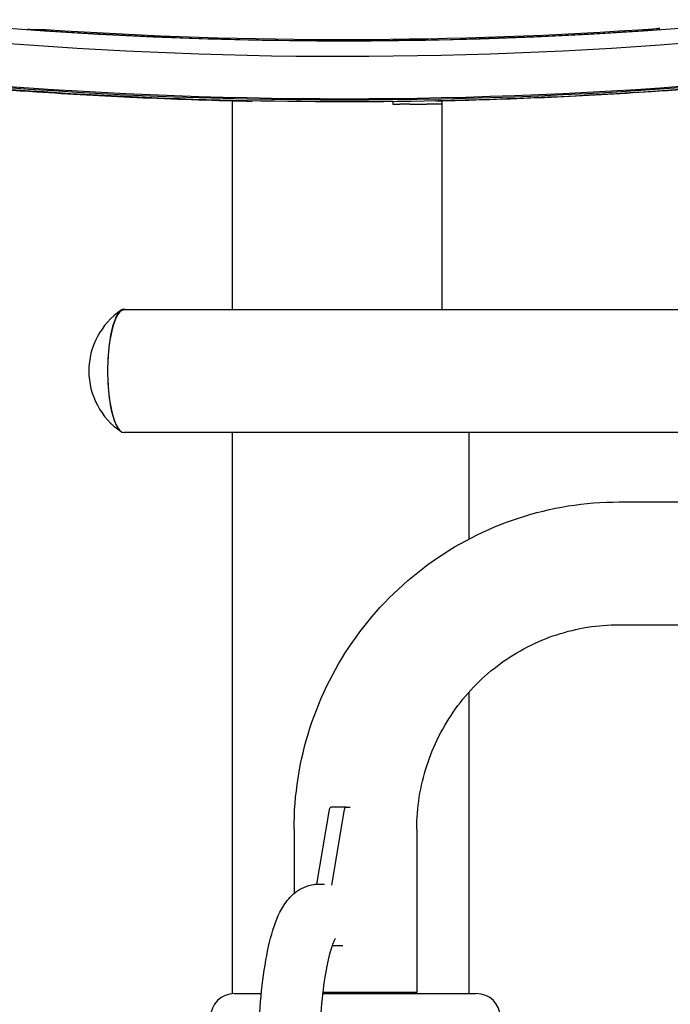
# Model space of a CAD drawing. Extents: x 648 to 2336, y -13 to 1348.
# Drawn here: x 1447 to 1717, y 708 to 1115 of the extents above; entities that cross this region are included whole.
import ezdxf

# ---------------------------------------------------------------- set-up
doc = ezdxf.new("R2010")
doc.units = 0
doc.layers.add('PV-24948', color=7, linetype='CONTINUOUS')

# ---------------------------------------------------------------- blocks, each defined once
blk = doc.blocks.new('*U0')
at = {"layer": 'PV-24948'}
for p, q in [((-5650.09, 610.84), (-5650.09, 524.31)), ((-5642.26, 610.66), (-5642.26, 610.66)), ((-5583.63, 610.6), (-5583.63, 609.43)), ((-5583.63, 609.43), (-5580.7, 609.43)), ((-5576.56, 609.43), (-5580.7, 609.43)), ((-5576.56, 609.43), (-5569.49, 609.43)), ((-5563.14, 609.43), (-5569.49, 609.43)), ((-5565.39, 610.66), (-5565.39, 610.66)), ((-5563.14, 524.31), (-5563.14, 610.71)), ((-4991.4, 524.31), (-5694.89, 524.31)), ((-5457.47, 473.51), (-5694.89, 473.51)), ((-5650.09, 473.51), (-5650.09, 241.35)), ((-5552.09, 473.51), (-5552.09, 429.48)), ((-5489.9, 444.8), (-5457.47, 444.8)), ((-5489.9, 394), (-5415.26, 394)), ((-5552.09, 366.08), (-5552.09, 241.39)), ((-5602.98, 318.55), (-5609.2, 318.55)), ((-5602.98, 318.55), (-5601.21, 318.55)), ((-5615, 286.63), (-5610.01, 316.67)), ((-5608.85, 286.25), (-5603.8, 316.67)), ((-5624.48, 309.4), (-5624.48, 282.8)), ((-5573.68, 309.4), (-5573.68, 241.75)), ((-5614.19, 286.65), (-5611.89, 286.65)), ((-5608.61, 261.25), (-5604.36, 261.25)), ((-5649.11, 241.39), (-5649.06, 241.39)), ((-5649.06, 241.39), (-5638.05, 241.39)), ((-5612.51, 241.39), (-5549.04, 241.39)), ((-5573.87, 241.75), (-5612.47, 241.75)), ((-5583.2, 241.75), (-5583.2, 241.39)), ((-5573.68, 241.75), (-5573.87, 241.75))]:
    blk.add_line(p, q, dxfattribs=at)
for centre, radius, start, end in [((-5603.85, 2490.54), 1854.95, 264.42566, 275.57434), ((-5679.26, 499.01), 30.22, 123.8511, 236.1489), ((-5649.11, 231.39), 10, 90, 179.82), ((-5549.04, 231.39), 10, 0.18, 90)]:
    blk.add_arc(centre, radius, start, end, dxfattribs=at)
for centre, major_axis, ratio, start_param, end_param in [((-5724.88, 2490.54), (-1854.16, 0), 0.997867, 1.565422, 1.568985), ((-5603.85, 2490.54), (0, -1854.83), 1, -0.070161, 0.066461), ((-5603.85, 2490.54), (0, -1854.36), 1, -0.066604, 0.070057), ((-5565.41, 611.67), (0.02, -1), 0.000007, 0, 0.000029), ((-5694.89, 498.91), (0, 25.4), 0.267223, 0, 3.141593), ((-5694.89, 499.01), (0, 25.5), 0.267223, 0.099023, 3.141593), ((-5694.89, 499.01), (0, 25.5), 0.267223, -0.125327, 0.099023)]:
    blk.add_ellipse(centre, major_axis=major_axis, ratio=ratio, start_param=start_param, end_param=end_param, dxfattribs=at)
at = {"layer": 'PV-24948', "extrusion": (0, 0, -1)}
for centre, major_axis, ratio, start_param, end_param in [((-5725.97, 2490.54), (-1870.89, 0), 0.997867, -1.706381, -1.702814), ((-5642.24, 611.66), (-0.02, -1), 0.000007, 0, 0.000029), ((-5609.2, 313.55), (0, 5), 0.207912, -0.897023, 0), ((-5602.98, 313.55), (0, 5), 0.207912, -0.897023, 0)]:
    blk.add_ellipse(centre, major_axis=major_axis, ratio=ratio, start_param=start_param, end_param=end_param, dxfattribs=at)
at = {"layer": 'PV-24948'}
for points, knots in [([(-5733.88, 640.27), (-5733.88, 640.27), (-5733.88, 640.27), (-5734.01, 640.28), (-5734.14, 640.29), (-5734.39, 640.31), (-5734.5, 640.32), (-5734.67, 640.33), (-5734.75, 640.34), (-5734.85, 640.35), (-5734.88, 640.35), (-5734.88, 640.36), (-5734.88, 640.36), (-5734.87, 640.36), (-5734.84, 640.36)], [-0.1510501, -0.1510501, -0.1510501, -0.1510501, -0.1509281, -0.1509281, -0.1131707, -0.1131707, -0.0754132, -0.0754132, -0.0377066, -0.0377066, 0, 0, 0, 0.0251608, 0.0251608, 0.0251608, 0.0251608]), ([(-5728.24, 640.34), (-5728.23, 640.34), (-5728.21, 640.33), (-5728.14, 640.33), (-5728.07, 640.33), (-5727.89, 640.32), (-5727.78, 640.31), (-5727.53, 640.3), (-5727.4, 640.29), (-5727.27, 640.28)], [0.0251666, 0.0251666, 0.0251666, 0.0251666, 0.0376573, 0.0376573, 0.0753145, 0.0753145, 0.1130586, 0.1130586, 0.1506733, 0.1506733, 0.1506733, 0.1506733]), ([(-5479.7, 639.88), (-5479.71, 639.88), (-5479.72, 639.87), (-5479.79, 639.87), (-5479.87, 639.86), (-5480.05, 639.85), (-5480.16, 639.84), (-5480.4, 639.82), (-5480.54, 639.81), (-5480.66, 639.8), (-5480.66, 639.8), (-5480.66, 639.8)], [0.3270998, 0.3270998, 0.3270998, 0.3270998, 0.3394073, 0.3394073, 0.3771112, 0.3771112, 0.4148603, 0.4148603, 0.4526095, 0.4526095, 0.4527263, 0.4527263, 0.4527263, 0.4527263]), ([(-5474.05, 640.72), (-5473.92, 640.73), (-5473.79, 640.74), (-5473.54, 640.75), (-5473.43, 640.76), (-5473.25, 640.77), (-5473.18, 640.77), (-5473.07, 640.78), (-5473.05, 640.78), (-5473.05, 640.77), (-5473.06, 640.77), (-5473.08, 640.77)], [0.151032, 0.151032, 0.151032, 0.151032, 0.1886754, 0.1886754, 0.2264282, 0.2264282, 0.2640844, 0.2640844, 0.3017405, 0.3017405, 0.3271434, 0.3271434, 0.3271434, 0.3271434]), ([(-5784.41, 619.1), (-5724.6, 613.39), (-5664.59, 610.52), (-5543.99, 610.48), (-5483.54, 613.35), (-5423.29, 619.1)], [0.385929, 0.385929, 0.385929, 0.385929, 18.410492, 18.410492, 36.568055, 36.568055, 36.568055, 36.568055]), ([(-5784.37, 618.83), (-5766.75, 617.16), (-5748.99, 615.72), (-5731.14, 614.53), (-5717.35, 613.61), (-5703.51, 612.83), (-5689.62, 612.21), (-5674.5, 611.53), (-5659.33, 611.02), (-5644.15, 610.7)], [-14.401599, -14.401599, -14.401599, -14.401599, -8.985664, -8.985664, -8.985664, -4.799673, -4.799673, -4.799673, -0.241842, -0.241842, -0.241842, -0.241842]), ([(-5423.28, 618.83), (-5440.9, 617.16), (-5458.66, 615.72), (-5476.5, 614.53), (-5490.3, 613.61), (-5504.14, 612.83), (-5518.03, 612.21), (-5533.15, 611.53), (-5548.31, 611.02), (-5563.49, 610.7)], [-14.401599, -14.401599, -14.401599, -14.401599, -8.985664, -8.985664, -8.985664, -4.799673, -4.799673, -4.799673, -0.241842, -0.241842, -0.241842, -0.241842]), ([(-5644.15, 610.7), (-5644.04, 610.7), (-5643.93, 610.7), (-5643.69, 610.69), (-5643.57, 610.69), (-5643.36, 610.69), (-5643.28, 610.68), (-5643.17, 610.68), (-5643.13, 610.68), (-5643.02, 610.68), (-5642.96, 610.68), (-5642.8, 610.67), (-5642.7, 610.67), (-5642.48, 610.67), (-5642.37, 610.67), (-5642.26, 610.66)], [-84.465203, -84.465203, -84.465203, -84.465203, -69.683792, -69.683792, -52.790752, -52.790752, -42.232602, -42.232602, -36.953526, -36.953526, -28.507006, -28.507006, -14.992574, -14.992574, 0, 0, 0, 0]), ([(-5642.26, 610.66), (-5642.19, 610.66), (-5642.12, 610.67), (-5641.99, 610.69), (-5641.93, 610.71), (-5641.82, 610.75), (-5641.77, 610.78), (-5641.69, 610.83), (-5641.66, 610.85), (-5641.63, 610.87)], [-7.97202627, -7.97202627, -7.97202627, -7.97202627, -7.95285312, -7.95285312, -7.93367997, -7.93367997, -7.91450681, -7.91450681, -7.89697517, -7.89697517, -7.89697517, -7.89697517]), ([(-5565.39, 610.66), (-5565.46, 610.66), (-5565.52, 610.67), (-5565.65, 610.69), (-5565.71, 610.71), (-5565.82, 610.75), (-5565.87, 610.78), (-5565.96, 610.83), (-5565.99, 610.85), (-5566.02, 610.87)], [-7.97202627, -7.97202627, -7.97202627, -7.97202627, -7.95285312, -7.95285312, -7.93367998, -7.93367998, -7.91450683, -7.91450683, -7.89671585, -7.89671585, -7.89671585, -7.89671585]), ([(-5563.49, 610.7), (-5563.6, 610.7), (-5563.72, 610.7), (-5563.95, 610.69), (-5564.08, 610.69), (-5564.28, 610.69), (-5564.36, 610.68), (-5564.48, 610.68), (-5564.52, 610.68), (-5564.62, 610.68), (-5564.69, 610.68), (-5564.85, 610.67), (-5564.95, 610.67), (-5565.16, 610.67), (-5565.28, 610.67), (-5565.39, 610.66)], [-84.465203, -84.465203, -84.465203, -84.465203, -69.683792, -69.683792, -52.790752, -52.790752, -42.232602, -42.232602, -36.953526, -36.953526, -28.507006, -28.507006, -14.992574, -14.992574, 0, 0, 0, 0]), ([(-5624.48, 309.4), (-5624.48, 323.56), (-5622.25, 337.72), (-5613.56, 364.66), (-5607.1, 377.44), (-5590.55, 400.39), (-5580.47, 410.54), (-5557.67, 427.24), (-5544.95, 433.77), (-5518.12, 442.55), (-5504.01, 444.8), (-5489.9, 444.8)], [3.141593, 3.141593, 3.141593, 3.141593, 3.455752, 3.455752, 3.769911, 3.769911, 4.08407, 4.08407, 4.39823, 4.39823, 4.712389, 4.712389, 4.712389, 4.712389]), ([(-5573.68, 309.4), (-5573.68, 318.28), (-5572.28, 327.16), (-5566.84, 344.04), (-5562.79, 352.04), (-5552.45, 366.37), (-5546.17, 372.7), (-5531.97, 383.09), (-5524.06, 387.15), (-5507.4, 392.61), (-5498.65, 394), (-5489.9, 394)], [3.141593, 3.141593, 3.141593, 3.141593, 3.455752, 3.455752, 3.769911, 3.769911, 4.08407, 4.08407, 4.39823, 4.39823, 4.712389, 4.712389, 4.712389, 4.712389]), ([(-5639.33, 218.27), (-5639.26, 223.38), (-5639.06, 228.45), (-5638.3, 239.63), (-5637.67, 245.62), (-5636.01, 256.6), (-5634.99, 261.58), (-5632.47, 270.39), (-5631.09, 274.19), (-5627.57, 279.69), (-5626.13, 281.56), (-5621.94, 284.76), (-5619.3, 286.11), (-5615.52, 286.61), (-5614.86, 286.65), (-5614.19, 286.65)], [4.781461, 4.781461, 4.781461, 4.781461, 5.026548, 5.026548, 5.340708, 5.340708, 5.654867, 5.654867, 5.969026, 5.969026, 6.126106, 6.126106, 6.256022, 6.256022, 6.283185, 6.283185, 6.283185, 6.283185]), ([(-5613.93, 218.27), (-5613.86, 222.68), (-5613.69, 227.04), (-5613.05, 236.71), (-5612.52, 241.9), (-5611.21, 250.89), (-5610.45, 254.74), (-5608.96, 260.39), (-5608.22, 262.4), (-5607.51, 263.92), (-5607.34, 264.19), (-5607.34, 264.19)], [4.787849, 4.787849, 4.787849, 4.787849, 5.018877, 5.018877, 5.322243, 5.322243, 5.612966, 5.612966, 5.868348, 5.868348, 5.987162, 5.987162, 5.987162, 5.987162])]:
    blk.add_open_spline(points, degree=3, knots=knots, dxfattribs=at)
for points in [[(-5764.41, 636.36), (-5657.44, 626.83), (-5549.8, 626.85), (-5442.83, 636.4)], [(-5442.83, 618.4), (-5549.89, 609.27), (-5657.35, 609.26), (-5764.41, 618.36)], [(-5442.83, 617.9), (-5549.89, 608.77), (-5657.35, 608.76), (-5764.41, 617.86)]]:
    blk.add_open_spline(points, degree=3, dxfattribs=at)

msp = doc.modelspace()

# ---------------------------------------------------------------- block references
at = {"layer": 'PV-24948'}
msp.add_blockref('*U0', (7185.44, 470.72), dxfattribs=at)

doc.saveas('drawing.dxf')
